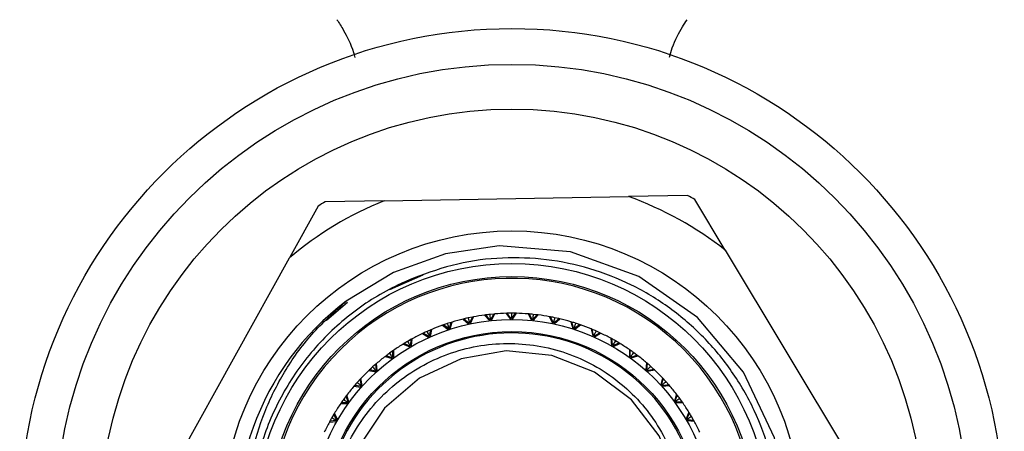
# Model space of a CAD drawing. Units: millimetres. Extents: x 3 to 2746, y 5 to 2745.
# Drawn here: x 1625 to 1680, y 2092 to 2115 of the extents above; entities that cross this region are included whole.
import ezdxf

# ---------------------------------------------------------------- set-up
doc = ezdxf.new("R2010")
doc.units = ezdxf.units.MM

msp = doc.modelspace()

# ---------------------------------------------------------------- linework, layer by layer
at = {"color": 7, "linetype": 'Continuous', "lineweight": 25}
for p, q in [((1662.554, 2104.892), (1659.257, 2104.835)), ((1645.612, 2104.598), (1642.316, 2104.54)), ((1645.612, 2104.598), (1659.257, 2104.835)), ((1664.663, 2101.838), (1662.966, 2104.663)), ((1641.912, 2104.298), (1640.314, 2101.414)), ((1664.663, 2101.838), (1671.691, 2090.139)), ((1633.696, 2089.479), (1640.314, 2101.414)), ((1647.773, 2100.451), (1645.897, 2099.633)), ((1643.561, 2098.916), (1642.388, 2097.923)), ((1651.737, 2098.273), (1651.505, 2098.252)), ((1651.563, 2097.971), (1651.734, 2098.274)), ((1651.596, 2097.935), (1651.792, 2098.279)), ((1651.792, 2098.279), (1651.734, 2098.274)), ((1652.486, 2098.316), (1652.428, 2098.314)), ((1652.428, 2098.314), (1652.661, 2097.993)), ((1652.689, 2098.033), (1652.486, 2098.316)), ((1652.95, 2098.316), (1652.717, 2098.319)), ((1652.746, 2098.034), (1652.947, 2098.317)), ((1652.774, 2097.994), (1653.006, 2098.316)), ((1653.006, 2098.316), (1652.947, 2098.317)), ((1653.642, 2098.284), (1653.84, 2097.941)), ((1653.7, 2098.28), (1653.642, 2098.284)), ((1653.872, 2097.978), (1653.7, 2098.28)), ((1654.161, 2098.231), (1653.93, 2098.258)), ((1654.16, 2098.232), (1653.93, 2098.258)), ((1649.357, 2097.811), (1649.134, 2097.742)), ((1649.25, 2097.479), (1649.354, 2097.811)), ((1649.289, 2097.45), (1649.409, 2097.828)), ((1649.409, 2097.828), (1649.354, 2097.811)), ((1650.081, 2098.008), (1650.024, 2097.995)), ((1650.024, 2097.995), (1650.319, 2097.729)), ((1650.338, 2097.774), (1650.081, 2098.008)), ((1650.535, 2098.104), (1650.306, 2098.059)), ((1650.319, 2097.729), (1650.357, 2097.819)), ((1650.357, 2097.819), (1650.43, 2097.753)), ((1650.394, 2097.786), (1650.532, 2098.105)), ((1650.43, 2097.753), (1650.589, 2098.116)), ((1650.589, 2098.116), (1650.532, 2098.105)), ((1651.276, 2098.225), (1651.218, 2098.217)), ((1651.218, 2098.217), (1651.483, 2097.923)), ((1651.507, 2097.965), (1651.276, 2098.225)), ((1651.483, 2097.923), (1651.531, 2098.008)), ((1651.531, 2098.008), (1651.596, 2097.935)), ((1652.661, 2097.993), (1652.718, 2098.074)), ((1652.718, 2098.074), (1652.774, 2097.994)), ((1653.84, 2097.941), (1653.905, 2098.015)), ((1653.905, 2098.015), (1653.953, 2097.929)), ((1653.929, 2097.972), (1654.159, 2098.233)), ((1653.953, 2097.929), (1654.217, 2098.225)), ((1654.217, 2098.225), (1654.159, 2098.233)), ((1654.846, 2098.127), (1655.007, 2097.765)), ((1654.903, 2098.117), (1654.846, 2098.127)), ((1655.043, 2097.798), (1654.903, 2098.117)), ((1655.007, 2097.765), (1655.079, 2097.832)), ((1655.079, 2097.832), (1655.118, 2097.742)), ((1655.099, 2097.787), (1655.355, 2098.022)), ((1655.118, 2097.742), (1655.411, 2098.009)), ((1655.357, 2098.02), (1655.129, 2098.072)), ((1655.411, 2098.009), (1655.355, 2098.022)), ((1656.027, 2097.845), (1656.149, 2097.468)), ((1656.083, 2097.829), (1656.027, 2097.845)), ((1656.189, 2097.498), (1656.083, 2097.829)), ((1656.524, 2097.685), (1656.303, 2097.76)), ((1647.792, 2097.207), (1647.739, 2097.182)), ((1647.739, 2097.182), (1648.083, 2096.984)), ((1648.092, 2097.032), (1647.792, 2097.207)), ((1648.216, 2097.395), (1648.001, 2097.303)), ((1648.144, 2097.055), (1648.213, 2097.396)), ((1648.186, 2097.03), (1648.266, 2097.418)), ((1648.266, 2097.418), (1648.213, 2097.396)), ((1648.916, 2097.668), (1648.861, 2097.648)), ((1648.861, 2097.648), (1649.181, 2097.415)), ((1649.196, 2097.462), (1648.916, 2097.668)), ((1649.181, 2097.415), (1649.21, 2097.509)), ((1649.21, 2097.509), (1649.289, 2097.45)), ((1656.149, 2097.468), (1656.228, 2097.527)), ((1656.228, 2097.527), (1656.257, 2097.434)), ((1656.243, 2097.48), (1656.522, 2097.688)), ((1656.257, 2097.434), (1656.577, 2097.668)), ((1656.577, 2097.668), (1656.522, 2097.688)), ((1657.172, 2097.442), (1657.254, 2097.054)), ((1657.226, 2097.419), (1657.172, 2097.442)), ((1657.296, 2097.079), (1657.226, 2097.419)), ((1657.348, 2097.056), (1657.648, 2097.233)), ((1657.358, 2097.008), (1657.7, 2097.208)), ((1657.649, 2097.231), (1657.438, 2097.328)), ((1657.7, 2097.208), (1657.648, 2097.233)), ((1646.723, 2096.632), (1646.673, 2096.601)), ((1646.673, 2096.601), (1647.035, 2096.44)), ((1647.04, 2096.488), (1646.723, 2096.632)), ((1647.123, 2096.864), (1646.921, 2096.749)), ((1647.125, 2096.863), (1646.921, 2096.749)), ((1647.089, 2096.517), (1647.122, 2096.863)), ((1647.173, 2096.891), (1647.122, 2096.863)), ((1647.133, 2096.497), (1647.173, 2096.891)), ((1648.083, 2096.984), (1648.102, 2097.08)), ((1648.102, 2097.08), (1648.186, 2097.03)), ((1657.254, 2097.054), (1657.339, 2097.104)), ((1657.339, 2097.104), (1657.358, 2097.008)), ((1658.269, 2096.92), (1658.31, 2096.526)), ((1658.32, 2096.893), (1658.269, 2096.92)), ((1658.354, 2096.547), (1658.32, 2096.893)), ((1658.404, 2096.518), (1658.72, 2096.663)), ((1658.408, 2096.47), (1658.77, 2096.633)), ((1658.721, 2096.661), (1658.521, 2096.78)), ((1658.721, 2096.662), (1658.521, 2096.78)), ((1658.77, 2096.633), (1658.72, 2096.663)), ((1646.095, 2096.22), (1645.904, 2096.085)), ((1646.14, 2096.253), (1646.092, 2096.22)), ((1646.096, 2095.872), (1646.092, 2096.22)), ((1646.142, 2095.856), (1646.14, 2096.253)), ((1647.035, 2096.44), (1647.044, 2096.538)), ((1647.044, 2096.538), (1647.133, 2096.497)), ((1658.31, 2096.526), (1658.399, 2096.567)), ((1658.399, 2096.567), (1658.408, 2096.47)), ((1659.305, 2096.287), (1659.305, 2095.891)), ((1659.353, 2096.254), (1659.305, 2096.287)), ((1659.351, 2095.907), (1659.353, 2096.254)), ((1659.728, 2095.982), (1659.541, 2096.121)), ((1659.728, 2095.982), (1659.541, 2096.121)), ((1645.179, 2095.51), (1645.135, 2095.472)), ((1645.223, 2095.116), (1645.179, 2095.51)), ((1645.72, 2095.948), (1645.673, 2095.912)), ((1645.673, 2095.912), (1646.051, 2095.789)), ((1646.05, 2095.838), (1645.72, 2095.948)), ((1646.051, 2095.789), (1646.049, 2095.888)), ((1646.049, 2095.888), (1646.142, 2095.856)), ((1659.305, 2095.891), (1659.398, 2095.923)), ((1659.397, 2095.873), (1659.727, 2095.984)), ((1659.397, 2095.825), (1659.773, 2095.949)), ((1659.398, 2095.923), (1659.397, 2095.825)), ((1659.773, 2095.949), (1659.727, 2095.984)), ((1660.269, 2095.55), (1660.228, 2095.155)), ((1660.313, 2095.512), (1660.269, 2095.55)), ((1660.275, 2095.166), (1660.313, 2095.512)), ((1644.794, 2095.162), (1644.751, 2095.122)), ((1644.751, 2095.122), (1645.139, 2095.04)), ((1645.133, 2095.088), (1644.794, 2095.162)), ((1645.138, 2095.472), (1644.963, 2095.319)), ((1645.139, 2095.04), (1645.127, 2095.137)), ((1645.127, 2095.137), (1645.223, 2095.116)), ((1645.175, 2095.126), (1645.135, 2095.472)), ((1660.228, 2095.155), (1660.323, 2095.177)), ((1660.323, 2095.177), (1660.312, 2095.08)), ((1660.312, 2095.08), (1660.699, 2095.164)), ((1660.318, 2095.128), (1660.657, 2095.204)), ((1660.658, 2095.201), (1660.487, 2095.36)), ((1660.699, 2095.164), (1660.657, 2095.204)), ((1644.265, 2094.629), (1644.107, 2094.458)), ((1644.302, 2094.671), (1644.262, 2094.628)), ((1644.338, 2094.289), (1644.262, 2094.628)), ((1644.387, 2094.283), (1644.302, 2094.671)), ((1661.151, 2094.715), (1661.068, 2094.327)), ((1661.117, 2094.333), (1661.191, 2094.673)), ((1661.191, 2094.673), (1661.151, 2094.715)), ((1661.501, 2094.328), (1661.347, 2094.503)), ((1643.954, 2094.285), (1643.917, 2094.241)), ((1643.917, 2094.241), (1644.311, 2094.199)), ((1644.3, 2094.247), (1643.954, 2094.285)), ((1644.311, 2094.199), (1644.289, 2094.295)), ((1644.289, 2094.295), (1644.387, 2094.283)), ((1661.068, 2094.327), (1661.166, 2094.339)), ((1661.166, 2094.339), (1661.144, 2094.243)), ((1661.144, 2094.243), (1661.539, 2094.287)), ((1661.155, 2094.291), (1661.5, 2094.331)), ((1661.539, 2094.287), (1661.5, 2094.331)), ((1643.212, 2093.324), (1643.179, 2093.276)), ((1643.559, 2093.322), (1643.212, 2093.324)), ((1643.485, 2093.699), (1643.345, 2093.512)), ((1643.517, 2093.744), (1643.482, 2093.698)), ((1643.593, 2093.368), (1643.482, 2093.698)), ((1643.642, 2093.368), (1643.517, 2093.744)), ((1643.575, 2093.276), (1643.544, 2093.369)), ((1643.544, 2093.369), (1643.642, 2093.368)), ((1661.941, 2093.793), (1661.818, 2093.416)), ((1661.818, 2093.416), (1661.916, 2093.417)), ((1661.867, 2093.416), (1661.976, 2093.746)), ((1661.916, 2093.417), (1661.885, 2093.324)), ((1661.885, 2093.324), (1662.282, 2093.326)), ((1661.901, 2093.371), (1662.248, 2093.374)), ((1661.976, 2093.746), (1661.941, 2093.793)), ((1662.249, 2093.371), (1662.114, 2093.562)), ((1662.282, 2093.326), (1662.248, 2093.374)), ((1643.179, 2093.276), (1643.575, 2093.276)), ((1662.63, 2092.793), (1662.468, 2092.431)), ((1662.66, 2092.743), (1662.63, 2092.793)), ((1642.574, 2092.291), (1642.546, 2092.24)), ((1642.546, 2092.24), (1642.94, 2092.281)), ((1642.92, 2092.326), (1642.574, 2092.291)), ((1642.806, 2092.693), (1642.686, 2092.492)), ((1642.833, 2092.741), (1642.803, 2092.691)), ((1642.948, 2092.375), (1642.803, 2092.691)), ((1642.997, 2092.38), (1642.833, 2092.741)), ((1642.899, 2092.37), (1642.997, 2092.38)), ((1642.94, 2092.281), (1642.899, 2092.37)), ((1662.468, 2092.431), (1662.566, 2092.422)), ((1662.517, 2092.426), (1662.66, 2092.743)), ((1662.566, 2092.422), (1662.525, 2092.333)), ((1662.525, 2092.333), (1662.92, 2092.294)), ((1662.546, 2092.377), (1662.892, 2092.345)), ((1662.892, 2092.342), (1662.778, 2092.545)), ((1662.893, 2092.343), (1662.778, 2092.545)), ((1662.92, 2092.294), (1662.892, 2092.345)), ((1663.236, 2091.674), (1663.211, 2091.727))]:
    msp.add_line(p, q, dxfattribs=at)
at = {"color": 7, "linetype": 'Continuous', "lineweight": 25, "flags": 128}
for points in [[(1641.447, 2076.472), (1642.393, 2075.353), (1645.667, 2073.071), (1649.486, 2071.694), (1653.462, 2071.36), (1657.391, 2072.062), (1661.065, 2073.788), (1664.113, 2076.364), (1666.395, 2079.638), (1667.772, 2083.457), (1668.106, 2087.434), (1667.405, 2091.362), (1665.678, 2095.037), (1663.102, 2098.084), (1659.828, 2100.366), (1656.009, 2101.744), (1652.033, 2102.077), (1649.033, 2101.638), (1646.124, 2100.594), (1643.484, 2098.99), (1643.484, 2098.99)], [(1661.895, 2084.279), (1662.246, 2086.539), (1661.947, 2089.087), (1660.976, 2091.467), (1659.417, 2093.484), (1657.351, 2095.029), (1654.98, 2095.953), (1652.415, 2096.213), (1649.9, 2095.782), (1647.577, 2094.688), (1645.63, 2093.012), (1644.213, 2090.891), (1643.405, 2088.442), (1643.283, 2085.901), (1643.852, 2083.385), (1645.059, 2081.139), (1646.688, 2079.402), (1648.701, 2078.123), (1648.701, 2078.123)]]:
    msp.add_lwpolyline(points, dxfattribs=at)
at = {"color": 7, "linetype": 'Continuous', "lineweight": 25}
for radius in [27.5, 25.5, 23, 16.2, 14.375, 13.65, 11.25, 10.575]:
    msp.add_circle((1652.747, 2086.719), radius, dxfattribs=at)
for radius, start, end in [(20.65, 60.342, 61.6487), (19.25, 111.7567, 130.234), (20.65, 120.342, 121.6487), (19.25, 51.7567, 70.234), (13.55, 232.958, 222.3718), (15.375, 127.0488, 193.281), (11.6, 91.5769, 94.7242), (11.6, 85.5769, 88.7242), (11.6, 103.5769, 106.7242), (11.6, 97.5769, 100.7242), (11.6, 79.5769, 82.7242), (11.6, 73.5769, 76.7242), (10.5, 340.0207, 268.1154), (11.6, 115.5769, 118.7242), (11.6, 109.5769, 112.7242), (11.6, 67.5769, 70.7242), (11.6, 61.5769, 64.7242), (11.6, 121.5769, 124.7242), (11.6, 55.5769, 58.7242), (11.6, 127.5769, 130.7242), (11.6, 49.5769, 52.7242), (11.6, 133.5769, 136.7242), (11.6, 43.5769, 46.7242), (11.6, 139.5769, 142.7242), (11.6, 37.5769, 40.7242), (11.6, 31.5769, 34.7242), (11.6, 145.5769, 148.7242), (11.6, 151.5769, 154.7242), (11.6, 25.5769, 28.7242)]:
    msp.add_arc((1652.747, 2086.719), radius, start, end, dxfattribs=at)
for points, knots in [([(1642.964, 2114.712), (1643.088, 2114.522), (1643.409, 2114.029), (1643.789, 2113.277), (1643.941, 2112.696), (1643.966, 2112.599)], [0, 0, 0, 0, 0.343686, 0.889565, 1, 1, 1, 1]), ([(1661.543, 2112.612), (1661.592, 2112.788), (1661.777, 2113.439), (1662.158, 2114.167), (1662.439, 2114.576), (1662.524, 2114.7)], [0, 0, 0, 0, 0.203958, 0.756914, 1, 1, 1, 1]), ([(1637.784, 2083.187), (1637.968, 2082.546), (1638.39, 2081.077), (1639.47, 2078.928), (1640.98, 2076.818), (1642.836, 2075), (1644.963, 2073.515), (1647.31, 2072.421), (1649.787, 2071.736), (1652.338, 2071.477), (1654.889, 2071.65), (1657.384, 2072.244), (1659.739, 2073.258), (1661.891, 2074.644), (1663.774, 2076.377), (1665.333, 2078.384), (1666.527, 2080.621), (1667.325, 2083.02), (1667.718, 2085.526), (1667.676, 2088.063), (1667.216, 2090.554), (1666.335, 2092.925), (1665.083, 2095.1), (1663.487, 2097.029), (1661.596, 2098.658), (1659.455, 2099.956), (1657.124, 2100.866), (1654.689, 2101.377), (1652.194, 2101.464), (1649.67, 2101.155), (1648.059, 2100.575), (1647.24, 2100.281)], [0, 0, 0, 0, 0.0273668, 0.0628064, 0.098246, 0.1336908, 0.1691337, 0.2044117, 0.2396897, 0.2743538, 0.3093677, 0.3443803, 0.3793342, 0.4142881, 0.4491822, 0.4840744, 0.5183469, 0.5529629, 0.5875789, 0.6222003, 0.6568198, 0.6912687, 0.7257176, 0.7595699, 0.7937493, 0.8279276, 0.8620523, 0.8961771, 0.9297587, 0.9643372, 1, 1, 1, 1]), ([(1647.24, 2100.281), (1647.01, 2100.184), (1646.319, 2099.891), (1645.213, 2099.298), (1643.963, 2098.461), (1642.807, 2097.499), (1641.754, 2096.423), (1640.818, 2095.246), (1640.007, 2093.978), (1639.33, 2092.635), (1638.794, 2091.229), (1638.406, 2089.775), (1638.168, 2088.289), (1638.084, 2086.787), (1638.154, 2085.284), (1638.372, 2083.848), (1638.708, 2082.482), (1639.025, 2081.636), (1639.185, 2081.212)], [0, 0, 0, 0, 0.032642, 0.097992, 0.163341, 0.22869, 0.294039, 0.359389, 0.424738, 0.490087, 0.555437, 0.620786, 0.686135, 0.751484, 0.816834, 0.882183, 0.940839, 1, 1, 1, 1]), ([(1639.185, 2081.212), (1638.934, 2081.829), (1638.373, 2083.213), (1637.925, 2085.504), (1637.831, 2087.982), (1638.153, 2090.447), (1638.875, 2092.829), (1640, 2095.097), (1641.513, 2097.215), (1642.821, 2098.392), (1643.484, 2098.99)], [0, 0, 0, 0, 0.101545, 0.227735, 0.35395, 0.478841, 0.605469, 0.732097, 0.864036, 1, 1, 1, 1]), ([(1651.505, 2098.252), (1651.468, 2098.248), (1651.391, 2098.24), (1651.314, 2098.229), (1651.274, 2098.224)], [0, 0, 0, 0, 0.473512, 1, 1, 1, 1]), ([(1651.505, 2098.252), (1651.509, 2098.209), (1651.517, 2098.133), (1651.526, 2098.052), (1651.53, 2098.014), (1651.531, 2098.008)], [0, 0, 0, 0, 0.524339, 0.928979, 1, 1, 1, 1]), ([(1652.717, 2098.319), (1652.68, 2098.319), (1652.603, 2098.318), (1652.525, 2098.316), (1652.484, 2098.315)], [0, 0, 0, 0, 0.473512, 1, 1, 1, 1]), ([(1652.717, 2098.319), (1652.717, 2098.275), (1652.717, 2098.199), (1652.717, 2098.117), (1652.718, 2098.079), (1652.718, 2098.074)], [0, 0, 0, 0, 0.524339, 0.928979, 1, 1, 1, 1]), ([(1653.93, 2098.258), (1653.893, 2098.262), (1653.816, 2098.27), (1653.739, 2098.276), (1653.698, 2098.279)], [0, 0, 0, 0, 0.473512, 1, 1, 1, 1]), ([(1653.93, 2098.258), (1653.925, 2098.215), (1653.917, 2098.139), (1653.909, 2098.058), (1653.905, 2098.02), (1653.905, 2098.015)], [0, 0, 0, 0, 0.524339, 0.928979, 1, 1, 1, 1]), ([(1649.134, 2097.742), (1649.099, 2097.73), (1649.025, 2097.706), (1648.952, 2097.68), (1648.914, 2097.666)], [0, 0, 0, 0, 0.473512, 1, 1, 1, 1]), ([(1649.134, 2097.742), (1649.147, 2097.7), (1649.171, 2097.627), (1649.197, 2097.55), (1649.208, 2097.514), (1649.21, 2097.509)], [0, 0, 0, 0, 0.524339, 0.928979, 1, 1, 1, 1]), ([(1650.306, 2098.059), (1650.27, 2098.051), (1650.194, 2098.035), (1650.119, 2098.017), (1650.079, 2098.007)], [0, 0, 0, 0, 0.473512, 1, 1, 1, 1]), ([(1650.306, 2098.059), (1650.315, 2098.017), (1650.331, 2097.941), (1650.348, 2097.862), (1650.356, 2097.825), (1650.357, 2097.819)], [0, 0, 0, 0, 0.5243388, 0.9289794, 1, 1, 1, 1]), ([(1655.129, 2098.072), (1655.093, 2098.079), (1655.017, 2098.095), (1654.941, 2098.109), (1654.901, 2098.116)], [0, 0, 0, 0, 0.473512, 1, 1, 1, 1]), ([(1655.129, 2098.072), (1655.12, 2098.029), (1655.105, 2097.954), (1655.088, 2097.874), (1655.08, 2097.837), (1655.079, 2097.832)], [0, 0, 0, 0, 0.524339, 0.928979, 1, 1, 1, 1]), ([(1656.303, 2097.76), (1656.268, 2097.772), (1656.194, 2097.795), (1656.12, 2097.817), (1656.081, 2097.829)], [0, 0, 0, 0, 0.473512, 1, 1, 1, 1]), ([(1656.303, 2097.76), (1656.29, 2097.719), (1656.266, 2097.646), (1656.241, 2097.569), (1656.23, 2097.533), (1656.228, 2097.527)], [0, 0, 0, 0, 0.5243388, 0.9289794, 1, 1, 1, 1]), ([(1648.001, 2097.303), (1647.968, 2097.288), (1647.897, 2097.257), (1647.827, 2097.223), (1647.79, 2097.205)], [0, 0, 0, 0, 0.473512, 1, 1, 1, 1]), ([(1648.001, 2097.303), (1648.019, 2097.264), (1648.051, 2097.194), (1648.084, 2097.12), (1648.099, 2097.085), (1648.102, 2097.08)], [0, 0, 0, 0, 0.524339, 0.928979, 1, 1, 1, 1]), ([(1657.438, 2097.328), (1657.404, 2097.343), (1657.333, 2097.374), (1657.261, 2097.404), (1657.224, 2097.42)], [0, 0, 0, 0, 0.4735125, 1, 1, 1, 1]), ([(1657.438, 2097.328), (1657.42, 2097.289), (1657.389, 2097.218), (1657.356, 2097.144), (1657.341, 2097.109), (1657.339, 2097.104)], [0, 0, 0, 0, 0.5243388, 0.9289794, 1, 1, 1, 1]), ([(1652.402, 2076.224), (1651.491, 2076.342), (1649.419, 2076.609), (1646.49, 2078.193), (1644.061, 2080.778), (1642.643, 2084.029), (1642.389, 2087.544), (1643.315, 2090.918), (1645.3, 2093.776), (1648.105, 2095.793), (1651.402, 2096.758), (1654.808, 2096.567), (1657.938, 2095.263), (1660.435, 2093.004), (1662.032, 2090.06), (1662.537, 2086.784), (1662.026, 2083.785), (1661.071, 2082.159), (1660.667, 2081.471)], [0, 0, 0, 0, 0.05228, 0.118956, 0.185596, 0.252094, 0.317857, 0.383527, 0.448478, 0.513268, 0.577458, 0.641367, 0.704795, 0.767822, 0.830491, 0.892635, 0.954545, 1, 1, 1, 1]), ([(1646.921, 2096.749), (1646.889, 2096.731), (1646.822, 2096.692), (1646.756, 2096.651), (1646.721, 2096.63)], [0, 0, 0, 0, 0.473512, 1, 1, 1, 1]), ([(1646.921, 2096.749), (1646.943, 2096.712), (1646.981, 2096.646), (1647.022, 2096.575), (1647.041, 2096.542), (1647.044, 2096.538)], [0, 0, 0, 0, 0.524339, 0.928979, 1, 1, 1, 1]), ([(1658.521, 2096.78), (1658.489, 2096.798), (1658.422, 2096.837), (1658.354, 2096.874), (1658.318, 2096.893)], [0, 0, 0, 0, 0.473512, 1, 1, 1, 1]), ([(1658.521, 2096.78), (1658.499, 2096.742), (1658.461, 2096.676), (1658.421, 2096.605), (1658.402, 2096.572), (1658.399, 2096.567)], [0, 0, 0, 0, 0.524339, 0.928979, 1, 1, 1, 1]), ([(1645.904, 2096.085), (1645.875, 2096.064), (1645.812, 2096.018), (1645.751, 2095.971), (1645.718, 2095.946)], [0, 0, 0, 0, 0.473512, 1, 1, 1, 1]), ([(1645.904, 2096.085), (1645.93, 2096.05), (1645.975, 2095.988), (1646.023, 2095.923), (1646.046, 2095.892), (1646.049, 2095.888)], [0, 0, 0, 0, 0.524339, 0.928979, 1, 1, 1, 1]), ([(1659.541, 2096.121), (1659.511, 2096.143), (1659.448, 2096.188), (1659.384, 2096.232), (1659.351, 2096.255)], [0, 0, 0, 0, 0.473512, 1, 1, 1, 1]), ([(1659.541, 2096.121), (1659.516, 2096.086), (1659.471, 2096.024), (1659.423, 2095.958), (1659.401, 2095.927), (1659.398, 2095.923)], [0, 0, 0, 0, 0.524339, 0.928979, 1, 1, 1, 1]), ([(1660.487, 2095.36), (1660.459, 2095.384), (1660.401, 2095.436), (1660.342, 2095.486), (1660.311, 2095.513)], [0, 0, 0, 0, 0.473512, 1, 1, 1, 1]), ([(1644.963, 2095.319), (1644.936, 2095.294), (1644.878, 2095.242), (1644.822, 2095.189), (1644.792, 2095.16)], [0, 0, 0, 0, 0.473512, 1, 1, 1, 1]), ([(1644.963, 2095.319), (1644.992, 2095.287), (1645.043, 2095.23), (1645.098, 2095.17), (1645.124, 2095.141), (1645.127, 2095.137)], [0, 0, 0, 0, 0.524339, 0.928979, 1, 1, 1, 1]), ([(1660.487, 2095.36), (1660.458, 2095.327), (1660.407, 2095.27), (1660.352, 2095.21), (1660.327, 2095.181), (1660.323, 2095.177)], [0, 0, 0, 0, 0.524339, 0.928979, 1, 1, 1, 1]), ([(1644.107, 2094.458), (1644.082, 2094.431), (1644.03, 2094.373), (1643.98, 2094.314), (1643.954, 2094.283)], [0, 0, 0, 0, 0.473512, 1, 1, 1, 1]), ([(1644.107, 2094.458), (1644.139, 2094.429), (1644.196, 2094.378), (1644.257, 2094.324), (1644.285, 2094.298), (1644.289, 2094.295)], [0, 0, 0, 0, 0.5243388, 0.9289794, 1, 1, 1, 1]), ([(1661.347, 2094.503), (1661.315, 2094.474), (1661.258, 2094.423), (1661.198, 2094.368), (1661.17, 2094.343), (1661.166, 2094.339)], [0, 0, 0, 0, 0.524339, 0.928979, 1, 1, 1, 1]), ([(1661.347, 2094.503), (1661.323, 2094.531), (1661.271, 2094.588), (1661.217, 2094.644), (1661.189, 2094.674)], [0, 0, 0, 0, 0.473512, 1, 1, 1, 1]), ([(1643.345, 2093.512), (1643.323, 2093.483), (1643.278, 2093.42), (1643.234, 2093.356), (1643.211, 2093.322)], [0, 0, 0, 0, 0.473512, 1, 1, 1, 1]), ([(1643.345, 2093.512), (1643.38, 2093.487), (1643.442, 2093.442), (1643.508, 2093.394), (1643.539, 2093.372), (1643.544, 2093.369)], [0, 0, 0, 0, 0.524339, 0.928979, 1, 1, 1, 1]), ([(1662.114, 2093.562), (1662.079, 2093.536), (1662.017, 2093.491), (1661.951, 2093.443), (1661.921, 2093.421), (1661.916, 2093.417)], [0, 0, 0, 0, 0.524339, 0.928979, 1, 1, 1, 1]), ([(1662.114, 2093.562), (1662.092, 2093.591), (1662.047, 2093.654), (1661.999, 2093.715), (1661.974, 2093.748)], [0, 0, 0, 0, 0.473512, 1, 1, 1, 1]), ([(1642.686, 2092.492), (1642.668, 2092.46), (1642.629, 2092.393), (1642.593, 2092.325), (1642.573, 2092.289)], [0, 0, 0, 0, 0.473512, 1, 1, 1, 1]), ([(1642.686, 2092.492), (1642.724, 2092.471), (1642.79, 2092.433), (1642.861, 2092.392), (1642.894, 2092.373), (1642.899, 2092.37)], [0, 0, 0, 0, 0.524339, 0.928979, 1, 1, 1, 1]), ([(1662.778, 2092.545), (1662.741, 2092.523), (1662.674, 2092.485), (1662.604, 2092.444), (1662.571, 2092.425), (1662.566, 2092.422)], [0, 0, 0, 0, 0.524339, 0.928979, 1, 1, 1, 1]), ([(1662.778, 2092.545), (1662.76, 2092.577), (1662.721, 2092.644), (1662.68, 2092.71), (1662.659, 2092.745)], [0, 0, 0, 0, 0.473512, 1, 1, 1, 1])]:
    msp.add_open_spline(points, degree=3, knots=knots, dxfattribs=at)

doc.saveas('drawing.dxf')
